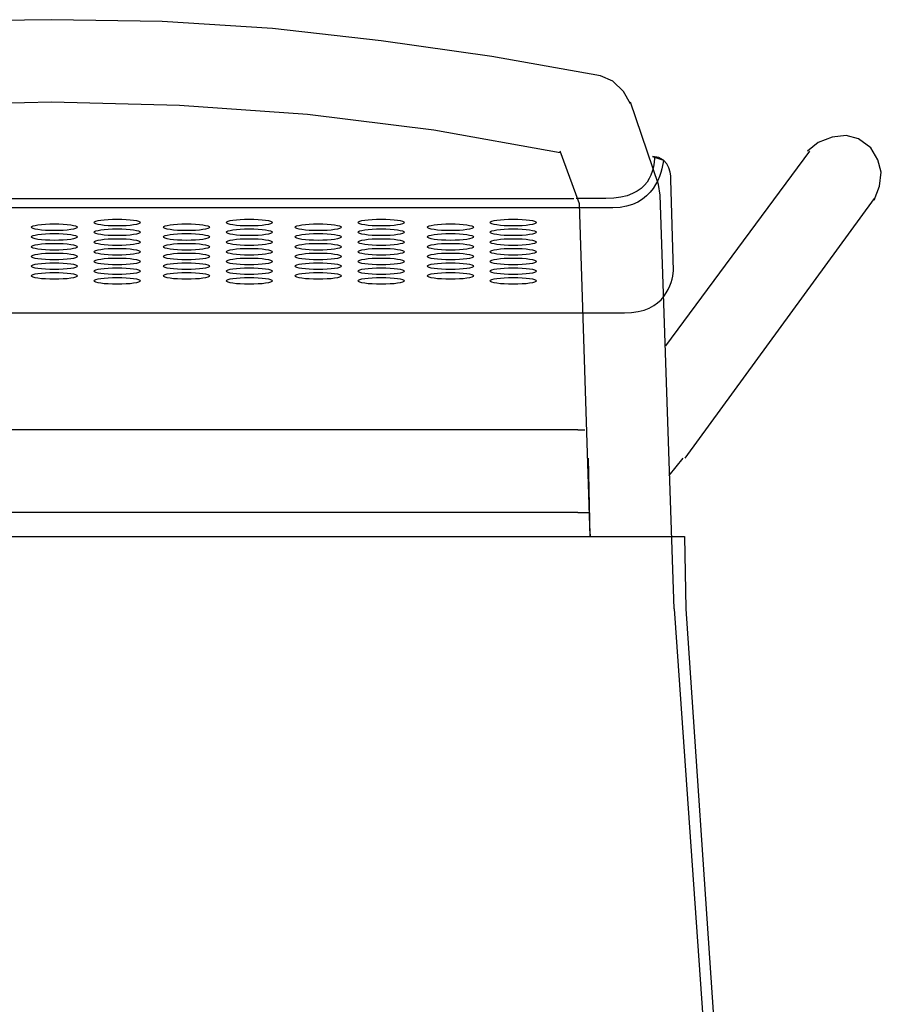
# Model space of a CAD drawing. Units: millimetres. Extents: x 37005 to 37147, y -17721 to -17539.
# Drawn here: x 37029 to 37056, y -17691 to -17661 of the extents above; entities that cross this region are included whole.
import ezdxf

# ---------------------------------------------------------------- set-up
doc = ezdxf.new("R2010")
doc.units = ezdxf.units.MM

msp = doc.modelspace()

# ---------------------------------------------------------------- linework, layer by layer
for p, q in [((37030.407, -17660.95), (37027.051, -17661.003)), ((37033.762, -17661.003), (37030.407, -17660.95)), ((37037.118, -17661.216), (37033.762, -17661.003)), ((37040.42, -17661.589), (37037.118, -17661.216)), ((37043.776, -17662.068), (37040.42, -17661.589)), ((37047.079, -17662.654), (37043.776, -17662.068)), ((37047.451, -17662.814), (37047.079, -17662.654)), ((37047.771, -17663.133), (37047.451, -17662.814)), ((37047.984, -17663.506), (37047.771, -17663.133)), ((37030.407, -17663.453), (37026.518, -17663.56)), ((37034.295, -17663.56), (37030.407, -17663.453)), ((37038.183, -17663.826), (37034.295, -17663.56)), ((37048.836, -17665.957), (37047.984, -17663.453)), ((37042.018, -17664.305), (37038.183, -17663.826)), ((37045.854, -17664.997), (37042.018, -17664.305)), ((37054.109, -17664.518), (37053.683, -17664.678)), ((37054.536, -17664.465), (37054.109, -17664.518)), ((37054.909, -17664.572), (37054.536, -17664.465)), ((37053.683, -17664.678), (37053.364, -17664.945)), ((37055.281, -17664.838), (37054.909, -17664.572)), ((37055.494, -17665.211), (37055.281, -17664.838)), ((37046.439, -17666.542), (37045.854, -17664.945)), ((37048.655, -17665.103), (37048.987, -17665.213)), ((37048.655, -17665.103), (37048.987, -17665.213)), ((37053.417, -17664.945), (37049.049, -17670.857)), ((37055.601, -17665.584), (37055.494, -17665.211)), ((37055.548, -17666.01), (37055.601, -17665.584)), ((37048.89, -17666.276), (37048.836, -17665.957)), ((37049.292, -17668.579), (37049.213, -17665.802)), ((37049.292, -17668.579), (37049.213, -17665.802)), ((37055.388, -17666.436), (37055.548, -17666.01)), ((37049.315, -17678.846), (37048.89, -17666.276)), ((37014.588, -17666.382), (37046.266, -17666.382)), ((37046.759, -17676.636), (37046.439, -17666.542)), ((37055.388, -17666.383), (37049.635, -17674.266)), ((37046.359, -17666.665), (37014.495, -17666.665)), ((37046.359, -17666.665), (37014.495, -17666.665)), ((37014.588, -17669.859), (37046.266, -17669.859)), ((37014.588, -17669.859), (37046.266, -17669.859)), ((37046.266, -17669.859), (37046.359, -17669.858)), ((37046.266, -17669.859), (37046.359, -17669.858)), ((37046.386, -17673.414), (37014.427, -17673.414)), ((37046.386, -17673.414), (37046.599, -17673.414)), ((37046.759, -17676.636), (37046.706, -17674.266)), ((37049.156, -17674.798), (37049.582, -17674.266)), ((37046.386, -17675.917), (37014.427, -17675.917)), ((37046.386, -17675.917), (37046.706, -17675.917)), ((37011.222, -17676.65), (37049.626, -17676.65)), ((37046.759, -17676.583), (37046.759, -17676.636)), ((37049.626, -17676.65), (37049.661, -17678.846)), ((37049.315, -17678.846), (37051.447, -17709.367)), ((37049.661, -17678.846), (37051.738, -17709.367))]:
    msp.add_line(p, q)
for points in [[(37048.726, -17665.103), (37048.692, -17665.47), (37048.621, -17666.383), (37047.235, -17666.383)], [(37049.213, -17665.802), (37049.213, -17665.802), (37049.233, -17665.103), (37048.655, -17665.103)], [(37049.213, -17665.802), (37049.213, -17665.802), (37049.233, -17665.103), (37048.655, -17665.103)], [(37048.987, -17665.213), (37048.953, -17665.579), (37048.69, -17666.666), (37047.446, -17666.666)], [(37048.987, -17665.213), (37048.953, -17665.579), (37048.69, -17666.666), (37047.446, -17666.666)], [(37047.235, -17666.383), (37047.049, -17666.383), (37046.874, -17666.383), (37046.337, -17666.382)], [(37047.446, -17666.666), (37047.242, -17666.666), (37046.997, -17666.665), (37046.359, -17666.665)], [(37047.446, -17666.666), (37047.242, -17666.666), (37046.997, -17666.665), (37046.359, -17666.665)], [(37029.791, -17667.255), (37029.791, -17667.198), (37030.105, -17667.152), (37030.492, -17667.152)], [(37029.791, -17667.255), (37029.791, -17667.198), (37030.105, -17667.152), (37030.492, -17667.152)], [(37030.492, -17667.152), (37030.88, -17667.152), (37031.194, -17667.198), (37031.194, -17667.255)], [(37030.492, -17667.152), (37030.88, -17667.152), (37031.194, -17667.198), (37031.194, -17667.255)], [(37031.7, -17667.112), (37031.7, -17667.055), (37032.013, -17667.009), (37032.401, -17667.009)], [(37031.7, -17667.112), (37031.7, -17667.055), (37032.013, -17667.009), (37032.401, -17667.009)], [(37032.401, -17667.216), (37032.013, -17667.216), (37031.7, -17667.169), (37031.7, -17667.112)], [(37032.401, -17667.216), (37032.013, -17667.216), (37031.7, -17667.169), (37031.7, -17667.112)], [(37032.401, -17667.009), (37032.788, -17667.009), (37033.102, -17667.055), (37033.102, -17667.112)], [(37032.401, -17667.009), (37032.788, -17667.009), (37033.102, -17667.055), (37033.102, -17667.112)], [(37033.102, -17667.112), (37033.102, -17667.169), (37032.788, -17667.216), (37032.401, -17667.216)], [(37033.102, -17667.112), (37033.102, -17667.169), (37032.788, -17667.216), (37032.401, -17667.216)], [(37033.803, -17667.255), (37033.803, -17667.198), (37034.117, -17667.152), (37034.504, -17667.152)], [(37033.803, -17667.255), (37033.803, -17667.198), (37034.117, -17667.152), (37034.504, -17667.152)], [(37034.504, -17667.152), (37034.891, -17667.152), (37035.205, -17667.198), (37035.205, -17667.255)], [(37034.504, -17667.152), (37034.891, -17667.152), (37035.205, -17667.198), (37035.205, -17667.255)], [(37035.711, -17667.112), (37035.711, -17667.055), (37036.025, -17667.009), (37036.412, -17667.009)], [(37035.711, -17667.112), (37035.711, -17667.055), (37036.025, -17667.009), (37036.412, -17667.009)], [(37036.412, -17667.216), (37036.025, -17667.216), (37035.711, -17667.169), (37035.711, -17667.112)], [(37036.412, -17667.216), (37036.025, -17667.216), (37035.711, -17667.169), (37035.711, -17667.112)], [(37036.412, -17667.009), (37036.799, -17667.009), (37037.113, -17667.055), (37037.113, -17667.112)], [(37036.412, -17667.009), (37036.799, -17667.009), (37037.113, -17667.055), (37037.113, -17667.112)], [(37037.113, -17667.112), (37037.113, -17667.169), (37036.799, -17667.216), (37036.412, -17667.216)], [(37037.113, -17667.112), (37037.113, -17667.169), (37036.799, -17667.216), (37036.412, -17667.216)], [(37037.805, -17667.255), (37037.805, -17667.198), (37038.119, -17667.152), (37038.507, -17667.152)], [(37037.805, -17667.255), (37037.805, -17667.198), (37038.119, -17667.152), (37038.507, -17667.152)], [(37038.507, -17667.152), (37038.894, -17667.152), (37039.208, -17667.198), (37039.208, -17667.255)], [(37038.507, -17667.152), (37038.894, -17667.152), (37039.208, -17667.198), (37039.208, -17667.255)], [(37039.714, -17667.112), (37039.714, -17667.055), (37040.027, -17667.009), (37040.415, -17667.009)], [(37039.714, -17667.112), (37039.714, -17667.055), (37040.027, -17667.009), (37040.415, -17667.009)], [(37040.415, -17667.216), (37040.027, -17667.216), (37039.714, -17667.169), (37039.714, -17667.112)], [(37040.415, -17667.216), (37040.027, -17667.216), (37039.714, -17667.169), (37039.714, -17667.112)], [(37040.415, -17667.009), (37040.802, -17667.009), (37041.116, -17667.055), (37041.116, -17667.112)], [(37040.415, -17667.009), (37040.802, -17667.009), (37041.116, -17667.055), (37041.116, -17667.112)], [(37041.116, -17667.112), (37041.116, -17667.169), (37040.802, -17667.216), (37040.415, -17667.216)], [(37041.116, -17667.112), (37041.116, -17667.169), (37040.802, -17667.216), (37040.415, -17667.216)], [(37041.817, -17667.255), (37041.817, -17667.198), (37042.131, -17667.152), (37042.518, -17667.152)], [(37041.817, -17667.255), (37041.817, -17667.198), (37042.131, -17667.152), (37042.518, -17667.152)], [(37042.518, -17667.152), (37042.905, -17667.152), (37043.219, -17667.198), (37043.219, -17667.255)], [(37042.518, -17667.152), (37042.905, -17667.152), (37043.219, -17667.198), (37043.219, -17667.255)], [(37043.725, -17667.112), (37043.725, -17667.055), (37044.039, -17667.009), (37044.426, -17667.009)], [(37043.725, -17667.112), (37043.725, -17667.055), (37044.039, -17667.009), (37044.426, -17667.009)], [(37044.426, -17667.216), (37044.039, -17667.216), (37043.725, -17667.169), (37043.725, -17667.112)], [(37044.426, -17667.216), (37044.039, -17667.216), (37043.725, -17667.169), (37043.725, -17667.112)], [(37044.426, -17667.009), (37044.813, -17667.009), (37045.127, -17667.055), (37045.127, -17667.112)], [(37044.426, -17667.009), (37044.813, -17667.009), (37045.127, -17667.055), (37045.127, -17667.112)], [(37045.127, -17667.112), (37045.127, -17667.169), (37044.813, -17667.216), (37044.426, -17667.216)], [(37045.127, -17667.112), (37045.127, -17667.169), (37044.813, -17667.216), (37044.426, -17667.216)], [(37030.492, -17667.358), (37030.105, -17667.358), (37029.791, -17667.312), (37029.791, -17667.255)], [(37030.492, -17667.358), (37030.105, -17667.358), (37029.791, -17667.312), (37029.791, -17667.255)], [(37029.791, -17667.55), (37029.791, -17667.493), (37030.105, -17667.447), (37030.492, -17667.447)], [(37029.791, -17667.55), (37029.791, -17667.493), (37030.105, -17667.447), (37030.492, -17667.447)], [(37031.194, -17667.255), (37031.194, -17667.312), (37030.88, -17667.358), (37030.492, -17667.358)], [(37031.194, -17667.255), (37031.194, -17667.312), (37030.88, -17667.358), (37030.492, -17667.358)], [(37030.492, -17667.447), (37030.88, -17667.447), (37031.194, -17667.493), (37031.194, -17667.55)], [(37030.492, -17667.447), (37030.88, -17667.447), (37031.194, -17667.493), (37031.194, -17667.55)], [(37031.7, -17667.407), (37031.7, -17667.35), (37032.013, -17667.304), (37032.401, -17667.304)], [(37031.7, -17667.407), (37031.7, -17667.35), (37032.013, -17667.304), (37032.401, -17667.304)], [(37032.401, -17667.51), (37032.013, -17667.51), (37031.7, -17667.464), (37031.7, -17667.407)], [(37032.401, -17667.51), (37032.013, -17667.51), (37031.7, -17667.464), (37031.7, -17667.407)], [(37032.401, -17667.304), (37032.788, -17667.304), (37033.102, -17667.35), (37033.102, -17667.407)], [(37032.401, -17667.304), (37032.788, -17667.304), (37033.102, -17667.35), (37033.102, -17667.407)], [(37033.102, -17667.407), (37033.102, -17667.464), (37032.788, -17667.51), (37032.401, -17667.51)], [(37033.102, -17667.407), (37033.102, -17667.464), (37032.788, -17667.51), (37032.401, -17667.51)], [(37034.504, -17667.358), (37034.117, -17667.358), (37033.803, -17667.312), (37033.803, -17667.255)], [(37034.504, -17667.358), (37034.117, -17667.358), (37033.803, -17667.312), (37033.803, -17667.255)], [(37033.803, -17667.55), (37033.803, -17667.493), (37034.117, -17667.447), (37034.504, -17667.447)], [(37033.803, -17667.55), (37033.803, -17667.493), (37034.117, -17667.447), (37034.504, -17667.447)], [(37035.205, -17667.255), (37035.205, -17667.312), (37034.891, -17667.358), (37034.504, -17667.358)], [(37035.205, -17667.255), (37035.205, -17667.312), (37034.891, -17667.358), (37034.504, -17667.358)], [(37034.504, -17667.447), (37034.891, -17667.447), (37035.205, -17667.493), (37035.205, -17667.55)], [(37034.504, -17667.447), (37034.891, -17667.447), (37035.205, -17667.493), (37035.205, -17667.55)], [(37035.711, -17667.407), (37035.711, -17667.35), (37036.025, -17667.304), (37036.412, -17667.304)], [(37035.711, -17667.407), (37035.711, -17667.35), (37036.025, -17667.304), (37036.412, -17667.304)], [(37036.412, -17667.51), (37036.025, -17667.51), (37035.711, -17667.464), (37035.711, -17667.407)], [(37036.412, -17667.51), (37036.025, -17667.51), (37035.711, -17667.464), (37035.711, -17667.407)], [(37036.412, -17667.304), (37036.799, -17667.304), (37037.113, -17667.35), (37037.113, -17667.407)], [(37036.412, -17667.304), (37036.799, -17667.304), (37037.113, -17667.35), (37037.113, -17667.407)], [(37037.113, -17667.407), (37037.113, -17667.464), (37036.799, -17667.51), (37036.412, -17667.51)], [(37037.113, -17667.407), (37037.113, -17667.464), (37036.799, -17667.51), (37036.412, -17667.51)], [(37038.507, -17667.358), (37038.119, -17667.358), (37037.805, -17667.312), (37037.805, -17667.255)], [(37038.507, -17667.358), (37038.119, -17667.358), (37037.805, -17667.312), (37037.805, -17667.255)], [(37037.805, -17667.55), (37037.805, -17667.493), (37038.119, -17667.447), (37038.507, -17667.447)], [(37037.805, -17667.55), (37037.805, -17667.493), (37038.119, -17667.447), (37038.507, -17667.447)], [(37039.208, -17667.255), (37039.208, -17667.312), (37038.894, -17667.358), (37038.507, -17667.358)], [(37039.208, -17667.255), (37039.208, -17667.312), (37038.894, -17667.358), (37038.507, -17667.358)], [(37038.507, -17667.447), (37038.894, -17667.447), (37039.208, -17667.493), (37039.208, -17667.55)], [(37038.507, -17667.447), (37038.894, -17667.447), (37039.208, -17667.493), (37039.208, -17667.55)], [(37039.714, -17667.407), (37039.714, -17667.35), (37040.027, -17667.304), (37040.415, -17667.304)], [(37039.714, -17667.407), (37039.714, -17667.35), (37040.027, -17667.304), (37040.415, -17667.304)], [(37040.415, -17667.51), (37040.027, -17667.51), (37039.714, -17667.464), (37039.714, -17667.407)], [(37040.415, -17667.51), (37040.027, -17667.51), (37039.714, -17667.464), (37039.714, -17667.407)], [(37040.415, -17667.304), (37040.802, -17667.304), (37041.116, -17667.35), (37041.116, -17667.407)], [(37040.415, -17667.304), (37040.802, -17667.304), (37041.116, -17667.35), (37041.116, -17667.407)], [(37041.116, -17667.407), (37041.116, -17667.464), (37040.802, -17667.51), (37040.415, -17667.51)], [(37041.116, -17667.407), (37041.116, -17667.464), (37040.802, -17667.51), (37040.415, -17667.51)], [(37042.518, -17667.358), (37042.131, -17667.358), (37041.817, -17667.312), (37041.817, -17667.255)], [(37042.518, -17667.358), (37042.131, -17667.358), (37041.817, -17667.312), (37041.817, -17667.255)], [(37041.817, -17667.55), (37041.817, -17667.493), (37042.131, -17667.447), (37042.518, -17667.447)], [(37041.817, -17667.55), (37041.817, -17667.493), (37042.131, -17667.447), (37042.518, -17667.447)], [(37043.219, -17667.255), (37043.219, -17667.312), (37042.905, -17667.358), (37042.518, -17667.358)], [(37043.219, -17667.255), (37043.219, -17667.312), (37042.905, -17667.358), (37042.518, -17667.358)], [(37042.518, -17667.447), (37042.905, -17667.447), (37043.219, -17667.493), (37043.219, -17667.55)], [(37042.518, -17667.447), (37042.905, -17667.447), (37043.219, -17667.493), (37043.219, -17667.55)], [(37043.725, -17667.407), (37043.725, -17667.35), (37044.039, -17667.304), (37044.426, -17667.304)], [(37043.725, -17667.407), (37043.725, -17667.35), (37044.039, -17667.304), (37044.426, -17667.304)], [(37044.426, -17667.51), (37044.039, -17667.51), (37043.725, -17667.464), (37043.725, -17667.407)], [(37044.426, -17667.51), (37044.039, -17667.51), (37043.725, -17667.464), (37043.725, -17667.407)], [(37044.426, -17667.304), (37044.813, -17667.304), (37045.127, -17667.35), (37045.127, -17667.407)], [(37044.426, -17667.304), (37044.813, -17667.304), (37045.127, -17667.35), (37045.127, -17667.407)], [(37045.127, -17667.407), (37045.127, -17667.464), (37044.813, -17667.51), (37044.426, -17667.51)], [(37045.127, -17667.407), (37045.127, -17667.464), (37044.813, -17667.51), (37044.426, -17667.51)], [(37030.492, -17667.653), (37030.105, -17667.653), (37029.791, -17667.607), (37029.791, -17667.55)], [(37030.492, -17667.653), (37030.105, -17667.653), (37029.791, -17667.607), (37029.791, -17667.55)], [(37029.791, -17667.848), (37029.791, -17667.791), (37030.105, -17667.745), (37030.492, -17667.745)], [(37029.791, -17667.848), (37029.791, -17667.791), (37030.105, -17667.745), (37030.492, -17667.745)], [(37031.194, -17667.55), (37031.194, -17667.607), (37030.88, -17667.653), (37030.492, -17667.653)], [(37031.194, -17667.55), (37031.194, -17667.607), (37030.88, -17667.653), (37030.492, -17667.653)], [(37030.492, -17667.745), (37030.88, -17667.745), (37031.194, -17667.791), (37031.194, -17667.848)], [(37030.492, -17667.745), (37030.88, -17667.745), (37031.194, -17667.791), (37031.194, -17667.848)], [(37031.7, -17667.706), (37031.7, -17667.649), (37032.013, -17667.602), (37032.401, -17667.602)], [(37031.7, -17667.706), (37031.7, -17667.649), (37032.013, -17667.602), (37032.401, -17667.602)], [(37032.401, -17667.809), (37032.013, -17667.809), (37031.7, -17667.762), (37031.7, -17667.706)], [(37032.401, -17667.809), (37032.013, -17667.809), (37031.7, -17667.762), (37031.7, -17667.706)], [(37032.401, -17667.602), (37032.788, -17667.602), (37033.102, -17667.649), (37033.102, -17667.706)], [(37032.401, -17667.602), (37032.788, -17667.602), (37033.102, -17667.649), (37033.102, -17667.706)], [(37033.102, -17667.706), (37033.102, -17667.762), (37032.788, -17667.809), (37032.401, -17667.809)], [(37033.102, -17667.706), (37033.102, -17667.762), (37032.788, -17667.809), (37032.401, -17667.809)], [(37034.504, -17667.653), (37034.117, -17667.653), (37033.803, -17667.607), (37033.803, -17667.55)], [(37034.504, -17667.653), (37034.117, -17667.653), (37033.803, -17667.607), (37033.803, -17667.55)], [(37033.803, -17667.848), (37033.803, -17667.791), (37034.117, -17667.745), (37034.504, -17667.745)], [(37033.803, -17667.848), (37033.803, -17667.791), (37034.117, -17667.745), (37034.504, -17667.745)], [(37035.205, -17667.55), (37035.205, -17667.607), (37034.891, -17667.653), (37034.504, -17667.653)], [(37035.205, -17667.55), (37035.205, -17667.607), (37034.891, -17667.653), (37034.504, -17667.653)], [(37034.504, -17667.745), (37034.891, -17667.745), (37035.205, -17667.791), (37035.205, -17667.848)], [(37034.504, -17667.745), (37034.891, -17667.745), (37035.205, -17667.791), (37035.205, -17667.848)], [(37035.711, -17667.706), (37035.711, -17667.649), (37036.025, -17667.602), (37036.412, -17667.602)], [(37035.711, -17667.706), (37035.711, -17667.649), (37036.025, -17667.602), (37036.412, -17667.602)], [(37036.412, -17667.809), (37036.025, -17667.809), (37035.711, -17667.762), (37035.711, -17667.706)], [(37036.412, -17667.809), (37036.025, -17667.809), (37035.711, -17667.762), (37035.711, -17667.706)], [(37036.412, -17667.602), (37036.799, -17667.602), (37037.113, -17667.649), (37037.113, -17667.706)], [(37036.412, -17667.602), (37036.799, -17667.602), (37037.113, -17667.649), (37037.113, -17667.706)], [(37037.113, -17667.706), (37037.113, -17667.762), (37036.799, -17667.809), (37036.412, -17667.809)], [(37037.113, -17667.706), (37037.113, -17667.762), (37036.799, -17667.809), (37036.412, -17667.809)], [(37038.507, -17667.653), (37038.119, -17667.653), (37037.805, -17667.607), (37037.805, -17667.55)], [(37038.507, -17667.653), (37038.119, -17667.653), (37037.805, -17667.607), (37037.805, -17667.55)], [(37037.805, -17667.848), (37037.805, -17667.791), (37038.119, -17667.745), (37038.507, -17667.745)], [(37037.805, -17667.848), (37037.805, -17667.791), (37038.119, -17667.745), (37038.507, -17667.745)], [(37039.208, -17667.55), (37039.208, -17667.607), (37038.894, -17667.653), (37038.507, -17667.653)], [(37039.208, -17667.55), (37039.208, -17667.607), (37038.894, -17667.653), (37038.507, -17667.653)], [(37038.507, -17667.745), (37038.894, -17667.745), (37039.208, -17667.791), (37039.208, -17667.848)], [(37038.507, -17667.745), (37038.894, -17667.745), (37039.208, -17667.791), (37039.208, -17667.848)], [(37039.714, -17667.706), (37039.714, -17667.649), (37040.027, -17667.602), (37040.415, -17667.602)], [(37039.714, -17667.706), (37039.714, -17667.649), (37040.027, -17667.602), (37040.415, -17667.602)], [(37040.415, -17667.809), (37040.027, -17667.809), (37039.714, -17667.762), (37039.714, -17667.706)], [(37040.415, -17667.809), (37040.027, -17667.809), (37039.714, -17667.762), (37039.714, -17667.706)], [(37040.415, -17667.602), (37040.802, -17667.602), (37041.116, -17667.649), (37041.116, -17667.706)], [(37040.415, -17667.602), (37040.802, -17667.602), (37041.116, -17667.649), (37041.116, -17667.706)], [(37041.116, -17667.706), (37041.116, -17667.762), (37040.802, -17667.809), (37040.415, -17667.809)], [(37041.116, -17667.706), (37041.116, -17667.762), (37040.802, -17667.809), (37040.415, -17667.809)], [(37042.518, -17667.653), (37042.131, -17667.653), (37041.817, -17667.607), (37041.817, -17667.55)], [(37042.518, -17667.653), (37042.131, -17667.653), (37041.817, -17667.607), (37041.817, -17667.55)], [(37041.817, -17667.848), (37041.817, -17667.791), (37042.131, -17667.745), (37042.518, -17667.745)], [(37041.817, -17667.848), (37041.817, -17667.791), (37042.131, -17667.745), (37042.518, -17667.745)], [(37043.219, -17667.55), (37043.219, -17667.607), (37042.905, -17667.653), (37042.518, -17667.653)], [(37043.219, -17667.55), (37043.219, -17667.607), (37042.905, -17667.653), (37042.518, -17667.653)], [(37042.518, -17667.745), (37042.905, -17667.745), (37043.219, -17667.791), (37043.219, -17667.848)], [(37042.518, -17667.745), (37042.905, -17667.745), (37043.219, -17667.791), (37043.219, -17667.848)], [(37043.725, -17667.706), (37043.725, -17667.649), (37044.039, -17667.602), (37044.426, -17667.602)], [(37043.725, -17667.706), (37043.725, -17667.649), (37044.039, -17667.602), (37044.426, -17667.602)], [(37044.426, -17667.809), (37044.039, -17667.809), (37043.725, -17667.762), (37043.725, -17667.706)], [(37044.426, -17667.809), (37044.039, -17667.809), (37043.725, -17667.762), (37043.725, -17667.706)], [(37044.426, -17667.602), (37044.813, -17667.602), (37045.127, -17667.649), (37045.127, -17667.706)], [(37044.426, -17667.602), (37044.813, -17667.602), (37045.127, -17667.649), (37045.127, -17667.706)], [(37045.127, -17667.706), (37045.127, -17667.762), (37044.813, -17667.809), (37044.426, -17667.809)], [(37045.127, -17667.706), (37045.127, -17667.762), (37044.813, -17667.809), (37044.426, -17667.809)], [(37030.492, -17667.951), (37030.105, -17667.951), (37029.791, -17667.905), (37029.791, -17667.848)], [(37030.492, -17667.951), (37030.105, -17667.951), (37029.791, -17667.905), (37029.791, -17667.848)], [(37029.791, -17668.142), (37029.791, -17668.085), (37030.105, -17668.039), (37030.492, -17668.039)], [(37029.791, -17668.142), (37029.791, -17668.085), (37030.105, -17668.039), (37030.492, -17668.039)], [(37031.194, -17667.848), (37031.194, -17667.905), (37030.88, -17667.951), (37030.492, -17667.951)], [(37031.194, -17667.848), (37031.194, -17667.905), (37030.88, -17667.951), (37030.492, -17667.951)], [(37030.492, -17668.039), (37030.88, -17668.039), (37031.194, -17668.085), (37031.194, -17668.142)], [(37030.492, -17668.039), (37030.88, -17668.039), (37031.194, -17668.085), (37031.194, -17668.142)], [(37031.7, -17667.999), (37031.7, -17667.942), (37032.013, -17667.896), (37032.401, -17667.896)], [(37031.7, -17667.999), (37031.7, -17667.942), (37032.013, -17667.896), (37032.401, -17667.896)], [(37032.401, -17668.102), (37032.013, -17668.102), (37031.7, -17668.056), (37031.7, -17667.999)], [(37032.401, -17668.102), (37032.013, -17668.102), (37031.7, -17668.056), (37031.7, -17667.999)], [(37032.401, -17667.896), (37032.788, -17667.896), (37033.102, -17667.942), (37033.102, -17667.999)], [(37032.401, -17667.896), (37032.788, -17667.896), (37033.102, -17667.942), (37033.102, -17667.999)], [(37033.102, -17667.999), (37033.102, -17668.056), (37032.788, -17668.102), (37032.401, -17668.102)], [(37033.102, -17667.999), (37033.102, -17668.056), (37032.788, -17668.102), (37032.401, -17668.102)], [(37034.504, -17667.951), (37034.117, -17667.951), (37033.803, -17667.905), (37033.803, -17667.848)], [(37034.504, -17667.951), (37034.117, -17667.951), (37033.803, -17667.905), (37033.803, -17667.848)], [(37033.803, -17668.142), (37033.803, -17668.085), (37034.117, -17668.039), (37034.504, -17668.039)], [(37033.803, -17668.142), (37033.803, -17668.085), (37034.117, -17668.039), (37034.504, -17668.039)], [(37035.205, -17667.848), (37035.205, -17667.905), (37034.891, -17667.951), (37034.504, -17667.951)], [(37035.205, -17667.848), (37035.205, -17667.905), (37034.891, -17667.951), (37034.504, -17667.951)], [(37034.504, -17668.039), (37034.891, -17668.039), (37035.205, -17668.085), (37035.205, -17668.142)], [(37034.504, -17668.039), (37034.891, -17668.039), (37035.205, -17668.085), (37035.205, -17668.142)], [(37035.711, -17667.999), (37035.711, -17667.942), (37036.025, -17667.896), (37036.412, -17667.896)], [(37035.711, -17667.999), (37035.711, -17667.942), (37036.025, -17667.896), (37036.412, -17667.896)], [(37036.412, -17668.102), (37036.025, -17668.102), (37035.711, -17668.056), (37035.711, -17667.999)], [(37036.412, -17668.102), (37036.025, -17668.102), (37035.711, -17668.056), (37035.711, -17667.999)], [(37036.412, -17667.896), (37036.799, -17667.896), (37037.113, -17667.942), (37037.113, -17667.999)], [(37036.412, -17667.896), (37036.799, -17667.896), (37037.113, -17667.942), (37037.113, -17667.999)], [(37037.113, -17667.999), (37037.113, -17668.056), (37036.799, -17668.102), (37036.412, -17668.102)], [(37037.113, -17667.999), (37037.113, -17668.056), (37036.799, -17668.102), (37036.412, -17668.102)], [(37038.507, -17667.951), (37038.119, -17667.951), (37037.805, -17667.905), (37037.805, -17667.848)], [(37038.507, -17667.951), (37038.119, -17667.951), (37037.805, -17667.905), (37037.805, -17667.848)], [(37037.805, -17668.142), (37037.805, -17668.085), (37038.119, -17668.039), (37038.507, -17668.039)], [(37037.805, -17668.142), (37037.805, -17668.085), (37038.119, -17668.039), (37038.507, -17668.039)], [(37039.208, -17667.848), (37039.208, -17667.905), (37038.894, -17667.951), (37038.507, -17667.951)], [(37039.208, -17667.848), (37039.208, -17667.905), (37038.894, -17667.951), (37038.507, -17667.951)], [(37038.507, -17668.039), (37038.894, -17668.039), (37039.208, -17668.085), (37039.208, -17668.142)], [(37038.507, -17668.039), (37038.894, -17668.039), (37039.208, -17668.085), (37039.208, -17668.142)], [(37039.714, -17667.999), (37039.714, -17667.942), (37040.027, -17667.896), (37040.415, -17667.896)], [(37039.714, -17667.999), (37039.714, -17667.942), (37040.027, -17667.896), (37040.415, -17667.896)], [(37040.415, -17668.102), (37040.027, -17668.102), (37039.714, -17668.056), (37039.714, -17667.999)], [(37040.415, -17668.102), (37040.027, -17668.102), (37039.714, -17668.056), (37039.714, -17667.999)], [(37040.415, -17667.896), (37040.802, -17667.896), (37041.116, -17667.942), (37041.116, -17667.999)], [(37040.415, -17667.896), (37040.802, -17667.896), (37041.116, -17667.942), (37041.116, -17667.999)], [(37041.116, -17667.999), (37041.116, -17668.056), (37040.802, -17668.102), (37040.415, -17668.102)], [(37041.116, -17667.999), (37041.116, -17668.056), (37040.802, -17668.102), (37040.415, -17668.102)], [(37042.518, -17667.951), (37042.131, -17667.951), (37041.817, -17667.905), (37041.817, -17667.848)], [(37042.518, -17667.951), (37042.131, -17667.951), (37041.817, -17667.905), (37041.817, -17667.848)], [(37041.817, -17668.142), (37041.817, -17668.085), (37042.131, -17668.039), (37042.518, -17668.039)], [(37041.817, -17668.142), (37041.817, -17668.085), (37042.131, -17668.039), (37042.518, -17668.039)], [(37043.219, -17667.848), (37043.219, -17667.905), (37042.905, -17667.951), (37042.518, -17667.951)], [(37043.219, -17667.848), (37043.219, -17667.905), (37042.905, -17667.951), (37042.518, -17667.951)], [(37042.518, -17668.039), (37042.905, -17668.039), (37043.219, -17668.085), (37043.219, -17668.142)], [(37042.518, -17668.039), (37042.905, -17668.039), (37043.219, -17668.085), (37043.219, -17668.142)], [(37043.725, -17667.999), (37043.725, -17667.942), (37044.039, -17667.896), (37044.426, -17667.896)], [(37043.725, -17667.999), (37043.725, -17667.942), (37044.039, -17667.896), (37044.426, -17667.896)], [(37044.426, -17668.102), (37044.039, -17668.102), (37043.725, -17668.056), (37043.725, -17667.999)], [(37044.426, -17668.102), (37044.039, -17668.102), (37043.725, -17668.056), (37043.725, -17667.999)], [(37044.426, -17667.896), (37044.813, -17667.896), (37045.127, -17667.942), (37045.127, -17667.999)], [(37044.426, -17667.896), (37044.813, -17667.896), (37045.127, -17667.942), (37045.127, -17667.999)], [(37045.127, -17667.999), (37045.127, -17668.056), (37044.813, -17668.102), (37044.426, -17668.102)], [(37045.127, -17667.999), (37045.127, -17668.056), (37044.813, -17668.102), (37044.426, -17668.102)], [(37030.492, -17668.245), (37030.105, -17668.245), (37029.791, -17668.199), (37029.791, -17668.142)], [(37030.492, -17668.245), (37030.105, -17668.245), (37029.791, -17668.199), (37029.791, -17668.142)], [(37029.791, -17668.437), (37029.791, -17668.38), (37030.105, -17668.334), (37030.492, -17668.334)], [(37029.791, -17668.437), (37029.791, -17668.38), (37030.105, -17668.334), (37030.492, -17668.334)], [(37030.492, -17668.54), (37030.105, -17668.54), (37029.791, -17668.494), (37029.791, -17668.437)], [(37030.492, -17668.54), (37030.105, -17668.54), (37029.791, -17668.494), (37029.791, -17668.437)], [(37031.194, -17668.142), (37031.194, -17668.199), (37030.88, -17668.245), (37030.492, -17668.245)], [(37031.194, -17668.142), (37031.194, -17668.199), (37030.88, -17668.245), (37030.492, -17668.245)], [(37030.492, -17668.334), (37030.88, -17668.334), (37031.194, -17668.38), (37031.194, -17668.437)], [(37030.492, -17668.334), (37030.88, -17668.334), (37031.194, -17668.38), (37031.194, -17668.437)], [(37031.194, -17668.437), (37031.194, -17668.494), (37030.88, -17668.54), (37030.492, -17668.54)], [(37031.194, -17668.437), (37031.194, -17668.494), (37030.88, -17668.54), (37030.492, -17668.54)], [(37031.7, -17668.294), (37031.7, -17668.237), (37032.013, -17668.191), (37032.401, -17668.191)], [(37031.7, -17668.294), (37031.7, -17668.237), (37032.013, -17668.191), (37032.401, -17668.191)], [(37032.401, -17668.397), (37032.013, -17668.397), (37031.7, -17668.351), (37031.7, -17668.294)], [(37032.401, -17668.397), (37032.013, -17668.397), (37031.7, -17668.351), (37031.7, -17668.294)], [(37032.401, -17668.191), (37032.788, -17668.191), (37033.102, -17668.237), (37033.102, -17668.294)], [(37032.401, -17668.191), (37032.788, -17668.191), (37033.102, -17668.237), (37033.102, -17668.294)], [(37033.102, -17668.294), (37033.102, -17668.351), (37032.788, -17668.397), (37032.401, -17668.397)], [(37033.102, -17668.294), (37033.102, -17668.351), (37032.788, -17668.397), (37032.401, -17668.397)], [(37034.504, -17668.245), (37034.117, -17668.245), (37033.803, -17668.199), (37033.803, -17668.142)], [(37034.504, -17668.245), (37034.117, -17668.245), (37033.803, -17668.199), (37033.803, -17668.142)], [(37033.803, -17668.437), (37033.803, -17668.38), (37034.117, -17668.334), (37034.504, -17668.334)], [(37033.803, -17668.437), (37033.803, -17668.38), (37034.117, -17668.334), (37034.504, -17668.334)], [(37034.504, -17668.54), (37034.117, -17668.54), (37033.803, -17668.494), (37033.803, -17668.437)], [(37034.504, -17668.54), (37034.117, -17668.54), (37033.803, -17668.494), (37033.803, -17668.437)], [(37035.205, -17668.142), (37035.205, -17668.199), (37034.891, -17668.245), (37034.504, -17668.245)], [(37035.205, -17668.142), (37035.205, -17668.199), (37034.891, -17668.245), (37034.504, -17668.245)], [(37034.504, -17668.334), (37034.891, -17668.334), (37035.205, -17668.38), (37035.205, -17668.437)], [(37034.504, -17668.334), (37034.891, -17668.334), (37035.205, -17668.38), (37035.205, -17668.437)], [(37035.205, -17668.437), (37035.205, -17668.494), (37034.891, -17668.54), (37034.504, -17668.54)], [(37035.205, -17668.437), (37035.205, -17668.494), (37034.891, -17668.54), (37034.504, -17668.54)], [(37035.711, -17668.294), (37035.711, -17668.237), (37036.025, -17668.191), (37036.412, -17668.191)], [(37035.711, -17668.294), (37035.711, -17668.237), (37036.025, -17668.191), (37036.412, -17668.191)], [(37036.412, -17668.397), (37036.025, -17668.397), (37035.711, -17668.351), (37035.711, -17668.294)], [(37036.412, -17668.397), (37036.025, -17668.397), (37035.711, -17668.351), (37035.711, -17668.294)], [(37036.412, -17668.191), (37036.799, -17668.191), (37037.113, -17668.237), (37037.113, -17668.294)], [(37036.412, -17668.191), (37036.799, -17668.191), (37037.113, -17668.237), (37037.113, -17668.294)], [(37037.113, -17668.294), (37037.113, -17668.351), (37036.799, -17668.397), (37036.412, -17668.397)], [(37037.113, -17668.294), (37037.113, -17668.351), (37036.799, -17668.397), (37036.412, -17668.397)], [(37038.507, -17668.245), (37038.119, -17668.245), (37037.805, -17668.199), (37037.805, -17668.142)], [(37038.507, -17668.245), (37038.119, -17668.245), (37037.805, -17668.199), (37037.805, -17668.142)], [(37037.805, -17668.437), (37037.805, -17668.38), (37038.119, -17668.334), (37038.507, -17668.334)], [(37037.805, -17668.437), (37037.805, -17668.38), (37038.119, -17668.334), (37038.507, -17668.334)], [(37038.507, -17668.54), (37038.119, -17668.54), (37037.805, -17668.494), (37037.805, -17668.437)], [(37038.507, -17668.54), (37038.119, -17668.54), (37037.805, -17668.494), (37037.805, -17668.437)], [(37039.208, -17668.142), (37039.208, -17668.199), (37038.894, -17668.245), (37038.507, -17668.245)], [(37039.208, -17668.142), (37039.208, -17668.199), (37038.894, -17668.245), (37038.507, -17668.245)], [(37038.507, -17668.334), (37038.894, -17668.334), (37039.208, -17668.38), (37039.208, -17668.437)], [(37038.507, -17668.334), (37038.894, -17668.334), (37039.208, -17668.38), (37039.208, -17668.437)], [(37039.208, -17668.437), (37039.208, -17668.494), (37038.894, -17668.54), (37038.507, -17668.54)], [(37039.208, -17668.437), (37039.208, -17668.494), (37038.894, -17668.54), (37038.507, -17668.54)], [(37039.714, -17668.294), (37039.714, -17668.237), (37040.027, -17668.191), (37040.415, -17668.191)], [(37039.714, -17668.294), (37039.714, -17668.237), (37040.027, -17668.191), (37040.415, -17668.191)], [(37040.415, -17668.397), (37040.027, -17668.397), (37039.714, -17668.351), (37039.714, -17668.294)], [(37040.415, -17668.397), (37040.027, -17668.397), (37039.714, -17668.351), (37039.714, -17668.294)], [(37040.415, -17668.191), (37040.802, -17668.191), (37041.116, -17668.237), (37041.116, -17668.294)], [(37040.415, -17668.191), (37040.802, -17668.191), (37041.116, -17668.237), (37041.116, -17668.294)], [(37041.116, -17668.294), (37041.116, -17668.351), (37040.802, -17668.397), (37040.415, -17668.397)], [(37041.116, -17668.294), (37041.116, -17668.351), (37040.802, -17668.397), (37040.415, -17668.397)], [(37042.518, -17668.245), (37042.131, -17668.245), (37041.817, -17668.199), (37041.817, -17668.142)], [(37042.518, -17668.245), (37042.131, -17668.245), (37041.817, -17668.199), (37041.817, -17668.142)], [(37041.817, -17668.437), (37041.817, -17668.38), (37042.131, -17668.334), (37042.518, -17668.334)], [(37041.817, -17668.437), (37041.817, -17668.38), (37042.131, -17668.334), (37042.518, -17668.334)], [(37042.518, -17668.54), (37042.131, -17668.54), (37041.817, -17668.494), (37041.817, -17668.437)], [(37042.518, -17668.54), (37042.131, -17668.54), (37041.817, -17668.494), (37041.817, -17668.437)], [(37043.219, -17668.142), (37043.219, -17668.199), (37042.905, -17668.245), (37042.518, -17668.245)], [(37043.219, -17668.142), (37043.219, -17668.199), (37042.905, -17668.245), (37042.518, -17668.245)], [(37042.518, -17668.334), (37042.905, -17668.334), (37043.219, -17668.38), (37043.219, -17668.437)], [(37042.518, -17668.334), (37042.905, -17668.334), (37043.219, -17668.38), (37043.219, -17668.437)], [(37043.219, -17668.437), (37043.219, -17668.494), (37042.905, -17668.54), (37042.518, -17668.54)], [(37043.219, -17668.437), (37043.219, -17668.494), (37042.905, -17668.54), (37042.518, -17668.54)], [(37043.725, -17668.294), (37043.725, -17668.237), (37044.039, -17668.191), (37044.426, -17668.191)], [(37043.725, -17668.294), (37043.725, -17668.237), (37044.039, -17668.191), (37044.426, -17668.191)], [(37044.426, -17668.397), (37044.039, -17668.397), (37043.725, -17668.351), (37043.725, -17668.294)], [(37044.426, -17668.397), (37044.039, -17668.397), (37043.725, -17668.351), (37043.725, -17668.294)], [(37044.426, -17668.191), (37044.813, -17668.191), (37045.127, -17668.237), (37045.127, -17668.294)], [(37044.426, -17668.191), (37044.813, -17668.191), (37045.127, -17668.237), (37045.127, -17668.294)], [(37045.127, -17668.294), (37045.127, -17668.351), (37044.813, -17668.397), (37044.426, -17668.397)], [(37045.127, -17668.294), (37045.127, -17668.351), (37044.813, -17668.397), (37044.426, -17668.397)], [(37029.791, -17668.731), (37029.791, -17668.674), (37030.105, -17668.628), (37030.492, -17668.628)], [(37029.791, -17668.731), (37029.791, -17668.674), (37030.105, -17668.628), (37030.492, -17668.628)], [(37030.492, -17668.835), (37030.105, -17668.835), (37029.791, -17668.788), (37029.791, -17668.731)], [(37030.492, -17668.835), (37030.105, -17668.835), (37029.791, -17668.788), (37029.791, -17668.731)], [(37030.492, -17668.628), (37030.88, -17668.628), (37031.194, -17668.674), (37031.194, -17668.731)], [(37030.492, -17668.628), (37030.88, -17668.628), (37031.194, -17668.674), (37031.194, -17668.731)], [(37031.194, -17668.731), (37031.194, -17668.788), (37030.88, -17668.835), (37030.492, -17668.835)], [(37031.194, -17668.731), (37031.194, -17668.788), (37030.88, -17668.835), (37030.492, -17668.835)], [(37031.7, -17668.589), (37031.7, -17668.532), (37032.013, -17668.486), (37032.401, -17668.486)], [(37031.7, -17668.589), (37031.7, -17668.532), (37032.013, -17668.486), (37032.401, -17668.486)], [(37032.401, -17668.692), (37032.013, -17668.692), (37031.7, -17668.646), (37031.7, -17668.589)], [(37032.401, -17668.692), (37032.013, -17668.692), (37031.7, -17668.646), (37031.7, -17668.589)], [(37032.401, -17668.486), (37032.788, -17668.486), (37033.102, -17668.532), (37033.102, -17668.589)], [(37032.401, -17668.486), (37032.788, -17668.486), (37033.102, -17668.532), (37033.102, -17668.589)], [(37033.102, -17668.589), (37033.102, -17668.646), (37032.788, -17668.692), (37032.401, -17668.692)], [(37033.102, -17668.589), (37033.102, -17668.646), (37032.788, -17668.692), (37032.401, -17668.692)], [(37033.803, -17668.731), (37033.803, -17668.674), (37034.117, -17668.628), (37034.504, -17668.628)], [(37033.803, -17668.731), (37033.803, -17668.674), (37034.117, -17668.628), (37034.504, -17668.628)], [(37034.504, -17668.835), (37034.117, -17668.835), (37033.803, -17668.788), (37033.803, -17668.731)], [(37034.504, -17668.835), (37034.117, -17668.835), (37033.803, -17668.788), (37033.803, -17668.731)], [(37034.504, -17668.628), (37034.891, -17668.628), (37035.205, -17668.674), (37035.205, -17668.731)], [(37034.504, -17668.628), (37034.891, -17668.628), (37035.205, -17668.674), (37035.205, -17668.731)], [(37035.205, -17668.731), (37035.205, -17668.788), (37034.891, -17668.835), (37034.504, -17668.835)], [(37035.205, -17668.731), (37035.205, -17668.788), (37034.891, -17668.835), (37034.504, -17668.835)], [(37035.711, -17668.589), (37035.711, -17668.532), (37036.025, -17668.486), (37036.412, -17668.486)], [(37035.711, -17668.589), (37035.711, -17668.532), (37036.025, -17668.486), (37036.412, -17668.486)], [(37036.412, -17668.692), (37036.025, -17668.692), (37035.711, -17668.646), (37035.711, -17668.589)], [(37036.412, -17668.692), (37036.025, -17668.692), (37035.711, -17668.646), (37035.711, -17668.589)], [(37036.412, -17668.486), (37036.799, -17668.486), (37037.113, -17668.532), (37037.113, -17668.589)], [(37036.412, -17668.486), (37036.799, -17668.486), (37037.113, -17668.532), (37037.113, -17668.589)], [(37037.113, -17668.589), (37037.113, -17668.646), (37036.799, -17668.692), (37036.412, -17668.692)], [(37037.113, -17668.589), (37037.113, -17668.646), (37036.799, -17668.692), (37036.412, -17668.692)], [(37037.805, -17668.731), (37037.805, -17668.674), (37038.119, -17668.628), (37038.507, -17668.628)], [(37037.805, -17668.731), (37037.805, -17668.674), (37038.119, -17668.628), (37038.507, -17668.628)], [(37038.507, -17668.835), (37038.119, -17668.835), (37037.805, -17668.788), (37037.805, -17668.731)], [(37038.507, -17668.835), (37038.119, -17668.835), (37037.805, -17668.788), (37037.805, -17668.731)], [(37038.507, -17668.628), (37038.894, -17668.628), (37039.208, -17668.674), (37039.208, -17668.731)], [(37038.507, -17668.628), (37038.894, -17668.628), (37039.208, -17668.674), (37039.208, -17668.731)], [(37039.208, -17668.731), (37039.208, -17668.788), (37038.894, -17668.835), (37038.507, -17668.835)], [(37039.208, -17668.731), (37039.208, -17668.788), (37038.894, -17668.835), (37038.507, -17668.835)], [(37039.714, -17668.589), (37039.714, -17668.532), (37040.027, -17668.486), (37040.415, -17668.486)], [(37039.714, -17668.589), (37039.714, -17668.532), (37040.027, -17668.486), (37040.415, -17668.486)], [(37040.415, -17668.692), (37040.027, -17668.692), (37039.714, -17668.646), (37039.714, -17668.589)], [(37040.415, -17668.692), (37040.027, -17668.692), (37039.714, -17668.646), (37039.714, -17668.589)], [(37040.415, -17668.486), (37040.802, -17668.486), (37041.116, -17668.532), (37041.116, -17668.589)], [(37040.415, -17668.486), (37040.802, -17668.486), (37041.116, -17668.532), (37041.116, -17668.589)], [(37041.116, -17668.589), (37041.116, -17668.646), (37040.802, -17668.692), (37040.415, -17668.692)], [(37041.116, -17668.589), (37041.116, -17668.646), (37040.802, -17668.692), (37040.415, -17668.692)], [(37041.817, -17668.731), (37041.817, -17668.674), (37042.131, -17668.628), (37042.518, -17668.628)], [(37041.817, -17668.731), (37041.817, -17668.674), (37042.131, -17668.628), (37042.518, -17668.628)], [(37042.518, -17668.835), (37042.131, -17668.835), (37041.817, -17668.788), (37041.817, -17668.731)], [(37042.518, -17668.835), (37042.131, -17668.835), (37041.817, -17668.788), (37041.817, -17668.731)], [(37042.518, -17668.628), (37042.905, -17668.628), (37043.219, -17668.674), (37043.219, -17668.731)], [(37042.518, -17668.628), (37042.905, -17668.628), (37043.219, -17668.674), (37043.219, -17668.731)], [(37043.219, -17668.731), (37043.219, -17668.788), (37042.905, -17668.835), (37042.518, -17668.835)], [(37043.219, -17668.731), (37043.219, -17668.788), (37042.905, -17668.835), (37042.518, -17668.835)], [(37043.725, -17668.589), (37043.725, -17668.532), (37044.039, -17668.486), (37044.426, -17668.486)], [(37043.725, -17668.589), (37043.725, -17668.532), (37044.039, -17668.486), (37044.426, -17668.486)], [(37044.426, -17668.692), (37044.039, -17668.692), (37043.725, -17668.646), (37043.725, -17668.589)], [(37044.426, -17668.692), (37044.039, -17668.692), (37043.725, -17668.646), (37043.725, -17668.589)], [(37044.426, -17668.486), (37044.813, -17668.486), (37045.127, -17668.532), (37045.127, -17668.589)], [(37044.426, -17668.486), (37044.813, -17668.486), (37045.127, -17668.532), (37045.127, -17668.589)], [(37045.127, -17668.589), (37045.127, -17668.646), (37044.813, -17668.692), (37044.426, -17668.692)], [(37045.127, -17668.589), (37045.127, -17668.646), (37044.813, -17668.692), (37044.426, -17668.692)], [(37047.8, -17669.859), (37049.044, -17669.859), (37049.257, -17668.946), (37049.292, -17668.579)], [(37047.8, -17669.859), (37049.044, -17669.859), (37049.257, -17668.946), (37049.292, -17668.579)], [(37031.7, -17668.883), (37031.7, -17668.827), (37032.013, -17668.78), (37032.401, -17668.78)], [(37031.7, -17668.883), (37031.7, -17668.827), (37032.013, -17668.78), (37032.401, -17668.78)], [(37032.401, -17668.987), (37032.013, -17668.987), (37031.7, -17668.94), (37031.7, -17668.883)], [(37032.401, -17668.987), (37032.013, -17668.987), (37031.7, -17668.94), (37031.7, -17668.883)], [(37032.401, -17668.78), (37032.788, -17668.78), (37033.102, -17668.827), (37033.102, -17668.883)], [(37032.401, -17668.78), (37032.788, -17668.78), (37033.102, -17668.827), (37033.102, -17668.883)], [(37033.102, -17668.883), (37033.102, -17668.94), (37032.788, -17668.987), (37032.401, -17668.987)], [(37033.102, -17668.883), (37033.102, -17668.94), (37032.788, -17668.987), (37032.401, -17668.987)], [(37035.711, -17668.883), (37035.711, -17668.827), (37036.025, -17668.78), (37036.412, -17668.78)], [(37035.711, -17668.883), (37035.711, -17668.827), (37036.025, -17668.78), (37036.412, -17668.78)], [(37036.412, -17668.987), (37036.025, -17668.987), (37035.711, -17668.94), (37035.711, -17668.883)], [(37036.412, -17668.987), (37036.025, -17668.987), (37035.711, -17668.94), (37035.711, -17668.883)], [(37036.412, -17668.78), (37036.799, -17668.78), (37037.113, -17668.827), (37037.113, -17668.883)], [(37036.412, -17668.78), (37036.799, -17668.78), (37037.113, -17668.827), (37037.113, -17668.883)], [(37037.113, -17668.883), (37037.113, -17668.94), (37036.799, -17668.987), (37036.412, -17668.987)], [(37037.113, -17668.883), (37037.113, -17668.94), (37036.799, -17668.987), (37036.412, -17668.987)], [(37039.714, -17668.883), (37039.714, -17668.827), (37040.027, -17668.78), (37040.415, -17668.78)], [(37039.714, -17668.883), (37039.714, -17668.827), (37040.027, -17668.78), (37040.415, -17668.78)], [(37040.415, -17668.987), (37040.027, -17668.987), (37039.714, -17668.94), (37039.714, -17668.883)], [(37040.415, -17668.987), (37040.027, -17668.987), (37039.714, -17668.94), (37039.714, -17668.883)], [(37040.415, -17668.78), (37040.802, -17668.78), (37041.116, -17668.827), (37041.116, -17668.883)], [(37040.415, -17668.78), (37040.802, -17668.78), (37041.116, -17668.827), (37041.116, -17668.883)], [(37041.116, -17668.883), (37041.116, -17668.94), (37040.802, -17668.987), (37040.415, -17668.987)], [(37041.116, -17668.883), (37041.116, -17668.94), (37040.802, -17668.987), (37040.415, -17668.987)], [(37043.725, -17668.883), (37043.725, -17668.827), (37044.039, -17668.78), (37044.426, -17668.78)], [(37043.725, -17668.883), (37043.725, -17668.827), (37044.039, -17668.78), (37044.426, -17668.78)], [(37044.426, -17668.987), (37044.039, -17668.987), (37043.725, -17668.94), (37043.725, -17668.883)], [(37044.426, -17668.987), (37044.039, -17668.987), (37043.725, -17668.94), (37043.725, -17668.883)], [(37044.426, -17668.78), (37044.813, -17668.78), (37045.127, -17668.827), (37045.127, -17668.883)], [(37044.426, -17668.78), (37044.813, -17668.78), (37045.127, -17668.827), (37045.127, -17668.883)], [(37045.127, -17668.883), (37045.127, -17668.94), (37044.813, -17668.987), (37044.426, -17668.987)], [(37045.127, -17668.883), (37045.127, -17668.94), (37044.813, -17668.987), (37044.426, -17668.987)], [(37046.359, -17669.858), (37047.184, -17669.858), (37047.561, -17669.859), (37047.8, -17669.859)], [(37046.359, -17669.858), (37047.184, -17669.858), (37047.561, -17669.859), (37047.8, -17669.859)]]:
    msp.add_open_spline(points, degree=3)

doc.saveas('drawing.dxf')
